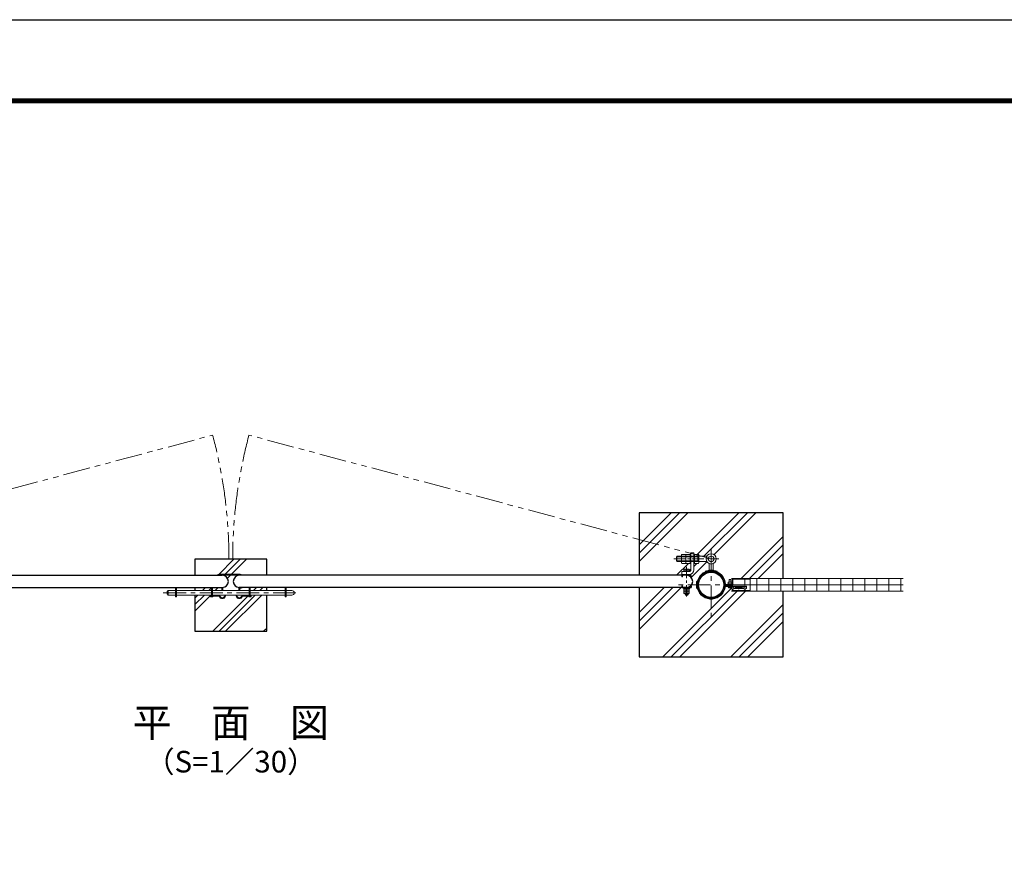
# Model space of a CAD drawing. Units: millimetres. Extents: x 0 to 12600, y 0 to 8910.
# Drawn here: x 4100 to 8199, y 5376 to 8910 of the extents above; entities that cross this region are included whole.
import ezdxf
from ezdxf.enums import TextEntityAlignment as Align

# ---------------------------------------------------------------- set-up
doc = ezdxf.new("R2010")
doc.units = ezdxf.units.MM
doc.header["$LTSCALE"] = 3
doc.header["$MEASUREMENT"] = 0
for name, pattern in [('CENTER', [50.8, 31.75, -6.35, 6.35, -6.35]), ('DASHED', [19.05, 12.7, -6.35]), ('DASHED2', [0.375, 0.25, -0.125]), ('PHANTOMX2', [5, 2.5, -0.5, 0.5, -0.5, 0.5, -0.5])]:
    doc.linetypes.add(name, pattern=pattern)
for name, color, linetype, lineweight in [('D-BMK', 2, 'CENTER', 13), ('D-DCR-HCH', 7, 'Continuous', 13), ('D-STR2', 7, 'Continuous', 13), ('D-STR3', 3, 'Continuous', 13)]:
    doc.layers.add(name, color=color, linetype=linetype, lineweight=lineweight)
for name, color, linetype in [('D-STR1', 1, 'Continuous'), ('D-STR4', 7, 'Continuous'), ('D-TTL', 2, 'Continuous'), ('D-TTL-TXT', 7, 'Continuous')]:
    doc.layers.add(name, color=color, linetype=linetype)
doc.styles.add('ゴシック', font='txt')

msp = doc.modelspace()

# ---------------------------------------------------------------- hatches: boundary and pattern name
at = {"layer": 'D-DCR-HCH'}
h = msp.add_hatch(dxfattribs=at)
h.set_pattern_fill('PLAST', color=256, scale=800, angle=45)
h.set_pattern_definition([(45, (6931.4, 6623.2), (-141.42, 141.42), []), (45, (6913.73, 6640.87), (-141.42, 141.42), []), (45, (6896.05, 6658.55), (-141.42, 141.42), [])])
h.paths.add_polyline_path([(6970.62, 6644.985, -0.16277727), (6960.321, 6653.78), (6927.42, 6653.78), (6927.42, 6650.942, -0.2069586), (6925.42, 6646.28), (6909.42, 6646.28), (6909.42, 6645.28), (6906.22, 6645.28), (6906.22, 6619.78, -0.41421356), (6886.22, 6599.78), (6889.82, 6599.78, -0.41421356), (6896.22, 6593.38), (6896.22, 6590.18), (6893.077, 6590.18, -0.37864911), (6897.143, 6556.78), (6918.148, 6556.78, -0.20048261), (6916.96, 6560.121, -0.03506812), (6918.032, 6568.706, -0.21650148), (6920.246, 6571.801), (6920.442, 6571.915, 0.19391681), (6921.502, 6573.269, -0.22157669), (6954.512, 6611.122), (6953.62, 6613.133, -0.10476634), (6978.62, 6618.43), (6970.62, 6618.43)])
edge = h.paths.add_edge_path()
edge.add_arc((6978.62, 6556.78), 57.15, 196.102367, 270, ccw=False)
edge.add_arc((6978.62, 6556.78), 57.15, 188.934783, 196.102365, ccw=False)
edge.add_line((6922.163, 6547.904), (6922.163, 6547.904))
edge.add_arc((6978.62, 6556.78), 57.15, 181.869683, 188.934784, ccw=False)
edge.add_arc((6916.902, 6554.765), 4.6, 1.869683, 25.974619)
edge.add_line((6921.038, 6556.78), (6897.143, 6556.78))
edge.add_arc((6876.22, 6571.18), 25.4, 311.579853, 325.463639, ccw=False)
edge.add_line((6893.077, 6552.18), (6896.22, 6552.18))
edge.add_line((6896.22, 6552.18), (6896.22, 6548.98))
edge.add_arc((6889.82, 6548.98), 6.4, 270, 360, ccw=False)
edge.add_line((6889.82, 6542.58), (6888.22, 6542.58))
edge.add_line((6888.22, 6542.58), (6888.22, 6540.28))
edge.add_line((6888.22, 6540.28), (6887.17, 6540.28))
edge.add_line((6887.17, 6540.28), (6887.17, 6531.78))
edge.add_arc((6884.447, 6533.501), 3.221, 270.261747, 327.703812, ccw=False)
edge.add_line((6884.462, 6530.28), (6887.17, 6530.28))
edge.add_line((6887.17, 6530.28), (6887.17, 6521.78))
edge.add_arc((6884.447, 6523.501), 3.221, 270.261747, 327.703812, ccw=False)
edge.add_line((6884.462, 6520.28), (6882.22, 6520.28))
edge.add_line((6882.22, 6520.28), (6882.22, 6516.08))
edge.add_line((6882.22, 6516.08), (6880.22, 6514.08))
edge.add_line((6880.22, 6514.08), (6876.22, 6514.08))
edge.add_line((6876.22, 6514.08), (6872.22, 6514.08))
edge.add_line((6872.22, 6514.08), (6870.22, 6516.08))
edge.add_line((6870.22, 6516.08), (6870.22, 6520.28))
edge.add_line((6870.22, 6520.28), (6868.007, 6520.28))
edge.add_arc((6867.992, 6523.501), 3.221, 212.296188, 270.261747, ccw=False)
edge.add_line((6865.27, 6521.78), (6865.27, 6530.28))
edge.add_line((6865.27, 6530.28), (6868.007, 6530.28))
edge.add_arc((6867.992, 6533.501), 3.221, 212.296188, 270.261747, ccw=False)
edge.add_line((6865.27, 6531.78), (6865.27, 6540.28))
edge.add_line((6865.27, 6540.28), (6864.22, 6540.28))
edge.add_line((6864.22, 6540.28), (6864.22, 6542.58))
edge.add_line((6864.22, 6542.58), (6862.62, 6542.58))
edge.add_arc((6862.62, 6548.98), 6.4, 210, 270, ccw=False)
edge.add_line((6857.077, 6545.78), (6678.62, 6545.78))
edge.add_line((6678.62, 6545.78), (6678.62, 6256.78))
edge.add_line((6678.62, 6256.78), (7278.62, 6256.78))
edge.add_line((7278.62, 6256.78), (7278.62, 6530.583))
edge.add_line((7278.62, 6530.583), (7068.888, 6530.583))
edge.add_line((7068.888, 6530.583), (7068.888, 6532.78))
edge.add_line((7068.888, 6532.78), (7066.069, 6532.78))
edge.add_line((7066.069, 6532.78), (7066.069, 6540.021))
edge.add_spline(control_points=[(7066.069, 6540.021), (7065.923, 6540.104), (7065.303, 6540.469), (7064.31, 6541.152), (7063.124, 6542.021), (7062.454, 6542.649), (7062.138, 6542.945)], knot_values=[0, 0, 0, 0, 0.50414513, 2.1594593, 3.61239807, 4.9105989, 4.9105989, 4.9105989, 4.9105989], degree=3, periodic=0)
edge.add_line((7062.138, 6542.945), (7062.138, 6543.955))
edge.add_line((7062.138, 6543.955), (7058.172, 6543.955))
edge.add_line((7058.172, 6543.955), (7058.172, 6545.845))
edge.add_line((7058.172, 6545.845), (7055.967, 6545.845))
edge.add_line((7055.967, 6545.845), (7055.967, 6543.955))
edge.add_line((7055.967, 6543.955), (7052.345, 6543.955))
edge.add_arc((7052.345, 6547.105), 3.15, 180, 270, ccw=False)
edge.add_line((7049.195, 6547.105), (7049.195, 6549.88))
edge.add_line((7049.195, 6549.88), (7037.668, 6549.88))
edge.add_arc((6978.62, 6556.78), 59.45, 270, 353.335006, ccw=False)
edge.add_line((6978.62, 6497.33), (6978.62, 6499.63))
h.paths.add_polyline_path([(6678.62, 6745.165), (6678.62, 6596.58), (6857.077, 6596.58, -0.26794919), (6862.62, 6599.78), (6856.22, 6599.78), (6856.22, 6611.78), (6864.22, 6611.78), (6864.22, 6614.08), (6865.27, 6614.08), (6865.27, 6620.58, -0.25602194), (6867.978, 6622.08), (6884.432, 6622.08, -0.25845727), (6887.17, 6620.58), (6887.17, 6614.08), (6888.22, 6614.08), (6888.22, 6612.034, 0.34199871), (6894.22, 6619.78), (6894.22, 6645.28), (6891.02, 6645.28), (6891.02, 6646.28), (6875.02, 6646.28, -0.20543996), (6873.02, 6650.905), (6873.02, 6646.28), (6857.02, 6646.28, -0.20543996), (6855.02, 6650.905), (6855.02, 6653.78), (6836.12, 6653.78), (6833.62, 6656.28), (6833.62, 6673.28), (6836.12, 6675.78), (6855.02, 6675.78), (6855.02, 6678.618, -0.2069586), (6857.02, 6683.28), (6873.02, 6683.28), (6873.02, 6678.618, -0.2069586), (6875.02, 6683.28), (6891.02, 6683.28), (6891.02, 6684.28), (6894.22, 6684.28), (6894.22, 6687.395)], flags=17)
h.paths.add_polyline_path([(7278.62, 6856.78), (6678.62, 6856.78), (6678.62, 6745.165), (6894.22, 6687.395), (6894.22, 6689.78), (6906.22, 6689.78), (6906.22, 6684.28), (6909.42, 6684.28), (6909.42, 6683.322), (6909.577, 6683.28), (6925.42, 6683.28, -0.20543996), (6927.42, 6678.655), (6927.42, 6678.499), (6937.567, 6675.78), (6960.321, 6675.78, -0.76033278), (6999.97, 6664.78, -0.305701), (6986.62, 6644.985), (6986.62, 6618.43), (6978.62, 6618.43, -0.10476634), (7003.62, 6613.133), (7002.727, 6611.122, -0.28972642), (7038.051, 6558.28), (7050.07, 6558.28), (7050.07, 6559.78), (7048.069, 6559.78), (7048.069, 6561.38), (7050.07, 6561.38), (7050.07, 6567.38), (7053.384, 6567.38), (7053.384, 6577.632), (7054.432, 6578.68), (7059.707, 6578.68), (7060.755, 6577.632), (7060.755, 6567.38), (7064.07, 6567.38), (7064.07, 6561.38), (7066.069, 6561.38), (7066.069, 6580.78), (7068.888, 6580.78), (7068.888, 6582.977), (7278.62, 6582.977)])
h = msp.add_hatch(dxfattribs=at)
h.set_pattern_fill('PLAST', color=256, scale=600, angle=45)
h.set_pattern_definition([(45, (-17962.95, 46235.2), (-106.066, 106.066), []), (45, (-17976.21, 46248.46), (-106.066, 106.066), []), (45, (-17989.47, 46261.72), (-106.066, 106.066), [])])
h.paths.add_polyline_path([(5128.62, 6663.18), (4828.62, 6663.18), (4828.62, 6596.58), (4918.01, 6596.58, -0.13691985), (4933.396, 6600.874), (5014.015, 6600.88, -0.13709337), (5029.412, 6596.58), (5128.62, 6596.58)])
h.paths.add_polyline_path([(5128.62, 6514.18), (5063.52, 6514.18), (5063.52, 6508.18), (5062.52, 6507.18), (5058.92, 6507.18), (5058.92, 6506.68), (5054.42, 6506.68), (5054.42, 6507.18), (5053.52, 6507.18), (5053.52, 6510.18), (5027.182, 6510.18, -0.92770091), (5000.557, 6514.18), (4956.682, 6514.18, -0.92770091), (4930.057, 6510.18), (4903.72, 6510.18), (4903.72, 6507.18), (4902.82, 6507.18), (4902.82, 6506.68), (4898.32, 6506.68), (4898.32, 6507.18), (4894.72, 6507.18), (4893.72, 6508.18), (4893.72, 6514.18), (4828.62, 6514.18), (4828.62, 6363.18), (5128.62, 6363.18)])
h.paths.add_polyline_path([(4941.22, 6545.78), (4902.82, 6545.78), (4902.82, 6533.18), (4941.22, 6533.18)])
h.paths.add_polyline_path([(4898.32, 6545.78), (4828.62, 6545.78), (4828.62, 6533.18), (4898.32, 6533.18)])
h.paths.add_polyline_path([(5012.02, 6545.859, -0.96134582), (5014.02, 6596.58), (4943.22, 6596.58, -0.96134582), (4945.22, 6545.859), (4945.22, 6533.18), (5012.02, 6533.18)])
h.paths.add_polyline_path([(5128.62, 6545.78), (5058.92, 6545.78), (5058.92, 6533.18), (5128.62, 6533.18)])

# ---------------------------------------------------------------- linework, layer by layer
at = {"layer": 'D-BMK', "linetype": 'PHANTOMX2', "ltscale": 15}
for p, q in [((2978.62, 6664.78), (4902.937, 7180.399)), ((6978.62, 6664.78), (5054.302, 7180.399))]:
    msp.add_line(p, q, dxfattribs=at)
at = {"layer": 'D-BMK'}
for p, q in [((6978.62, 6706.78), (6978.62, 6406.78)), ((7128.62, 6556.78), (6828.62, 6556.78))]:
    msp.add_line(p, q, dxfattribs=at)
at = {"layer": 'D-BMK', "ltscale": 0.5}
for p, q in [((6823.62, 6664.78), (7009.97, 6664.78)), ((6876.22, 6632.08), (6876.22, 6504.08))]:
    msp.add_line(p, q, dxfattribs=at)
at = {"layer": 'D-BMK', "ltscale": 0.2}
for p, q in [((6876.22, 6593.158), (6876.22, 6603.278)), ((6876.22, 6549.202), (6876.22, 6539.081))]:
    msp.add_line(p, q, dxfattribs=at)
at = {"layer": 'D-BMK', "flags": 128}
msp.add_lwpolyline([(4697.217, 6523.68), (5253.788, 6523.68)], dxfattribs=at)
at = {"layer": 'D-BMK', "linetype": 'PHANTOMX2', "ltscale": 15}
for centre, start, end in [((2978.62, 6664.78), 359.953984, 15), ((6978.62, 6664.78), 165, 180.046016)]:
    msp.add_arc(centre, 1992.2, start, end, dxfattribs=at)
at = {"layer": 'D-STR1', "ltscale": 0.2}
for p, q in [((3081.02, 6596.58), (4943.22, 6596.58)), ((6876.22, 6596.58), (5014.02, 6596.58)), ((3081.02, 6545.78), (4943.22, 6545.78)), ((6876.22, 6545.78), (5014.02, 6545.78))]:
    msp.add_line(p, q, dxfattribs=at)
for radius in [57.15, 52.65]:
    msp.add_circle((6978.62, 6556.78), radius, dxfattribs=at)
for centre, start, end in [((4943.22, 6571.18), 270, 90), ((5014.02, 6571.18), 90, 270), ((6876.22, 6571.18), 270, 90)]:
    msp.add_arc(centre, 25.4, start, end, dxfattribs=at)
at = {"layer": 'D-STR2'}
for p, q in [((7063.888, 6582.587), (7778.62, 6582.587)), ((7068.888, 6584.78), (7068.888, 6548.597)), ((7118.888, 6584.78), (7118.888, 6548.597)), ((7168.888, 6584.78), (7168.888, 6528.78)), ((7218.888, 6584.78), (7218.888, 6528.78)), ((7268.888, 6584.78), (7268.888, 6528.78)), ((7318.888, 6584.78), (7318.888, 6528.78)), ((7368.888, 6584.78), (7368.888, 6528.78)), ((7418.888, 6584.78), (7418.888, 6528.78)), ((7468.888, 6584.78), (7468.888, 6528.78)), ((7518.888, 6584.78), (7518.888, 6528.78)), ((7568.888, 6584.78), (7568.888, 6528.78)), ((7618.888, 6584.78), (7618.888, 6528.78)), ((7668.888, 6584.78), (7668.888, 6528.78)), ((7718.888, 6584.78), (7718.888, 6528.78)), ((7768.888, 6584.78), (7768.888, 6528.78)), ((7063.888, 6556.78), (7778.62, 6556.78)), ((7063.888, 6530.972), (7778.62, 6530.972)), ((7068.888, 6539.088), (7068.888, 6528.78)), ((7118.888, 6539.088), (7118.888, 6528.78))]:
    msp.add_line(p, q, dxfattribs=at)
at = {"layer": 'D-STR3', "ltscale": 0.2}
for p, q in [((6857.02, 6683.28), (6873.02, 6683.28)), ((6873.02, 6683.28), (6873.02, 6646.28)), ((6875.02, 6683.28), (6891.02, 6683.28)), ((6894.22, 6684.28), (6891.02, 6684.28)), ((6891.02, 6684.28), (6891.02, 6645.28)), ((6894.22, 6689.78), (6906.22, 6689.78)), ((6894.22, 6689.78), (6894.22, 6619.78)), ((6906.22, 6689.78), (6906.22, 6619.78)), ((6909.42, 6684.28), (6906.22, 6684.28)), ((6909.42, 6684.28), (6909.42, 6645.28)), ((6925.42, 6683.28), (6909.42, 6683.28)), ((6833.62, 6673.28), (6836.12, 6675.78)), ((6833.62, 6656.28), (6833.62, 6673.28)), ((6833.62, 6673.28), (6923.62, 6673.28)), ((6833.62, 6656.28), (6923.62, 6656.28)), ((6836.12, 6653.78), (6833.62, 6656.28)), ((6836.12, 6653.78), (6836.12, 6675.78)), ((6836.12, 6675.78), (6960.321, 6675.78)), ((6836.12, 6653.78), (6960.321, 6653.78)), ((6855.02, 6664.78), (6855.02, 6678.618)), ((6855.02, 6664.78), (6855.02, 6650.942)), ((6857.02, 6673.993), (6873.02, 6673.993)), ((6857.02, 6655.567), (6873.02, 6655.567)), ((6857.02, 6646.28), (6873.02, 6646.28)), ((6875.02, 6673.993), (6891.02, 6673.993)), ((6875.02, 6655.567), (6891.02, 6655.567)), ((6875.02, 6646.28), (6891.02, 6646.28)), ((6894.22, 6645.28), (6891.02, 6645.28)), ((6909.42, 6645.28), (6906.22, 6645.28)), ((6925.42, 6673.993), (6909.42, 6673.993)), ((6925.42, 6655.567), (6909.42, 6655.567)), ((6925.42, 6646.28), (6909.42, 6646.28)), ((6923.62, 6653.78), (6923.62, 6675.78)), ((6927.42, 6678.618), (6927.42, 6650.942)), ((6970.62, 6644.985), (6970.62, 6618.43)), ((6986.62, 6644.985), (6986.62, 6618.43)), ((6856.22, 6611.78), (6856.22, 6599.78)), ((6886.22, 6611.78), (6856.22, 6611.78)), ((6864.22, 6614.08), (6888.22, 6614.08)), ((6864.22, 6614.08), (6864.22, 6611.78)), ((6865.27, 6614.08), (6865.27, 6620.58)), ((6868.007, 6622.08), (6884.462, 6622.08)), ((6870.715, 6620.58), (6870.715, 6614.08)), ((6881.724, 6620.58), (6881.724, 6614.08)), ((6887.17, 6614.08), (6887.17, 6620.58)), ((6888.22, 6614.08), (6888.22, 6612.034)), ((6953.62, 6613.133), (6954.512, 6611.122)), ((6970.62, 6618.43), (6986.62, 6618.43)), ((7003.62, 6613.133), (7002.727, 6611.122)), ((6886.22, 6599.78), (6856.22, 6599.78)), ((6856.22, 6590.18), (6856.22, 6593.38)), ((6856.22, 6590.18), (6859.42, 6590.18)), ((6859.42, 6590.18), (6859.42, 6593.38)), ((6862.62, 6599.78), (6889.82, 6599.78)), ((6862.62, 6596.58), (6889.82, 6596.58)), ((6893.02, 6590.18), (6893.02, 6593.38)), ((6893.02, 6590.18), (6896.22, 6590.18)), ((6896.22, 6590.18), (6896.22, 6593.38)), ((6856.22, 6552.18), (6859.42, 6552.18)), ((6856.22, 6552.18), (6856.22, 6548.98)), ((6859.42, 6552.18), (6859.42, 6548.98)), ((6862.62, 6545.78), (6889.82, 6545.78)), ((6862.62, 6542.58), (6889.82, 6542.58)), ((6864.22, 6540.28), (6864.22, 6542.58)), ((6864.22, 6542.58), (6888.22, 6542.58)), ((6864.22, 6540.28), (6888.22, 6540.28)), ((6865.27, 6540.28), (6865.27, 6531.78)), ((6865.27, 6530.28), (6865.27, 6521.78)), ((6865.27, 6530.28), (6887.17, 6530.28)), ((6868.007, 6520.28), (6884.462, 6520.28)), ((6870.22, 6516.08), (6870.22, 6520.28)), ((6870.715, 6531.78), (6870.715, 6540.28)), ((6870.715, 6521.78), (6870.715, 6530.28)), ((6872.22, 6514.08), (6872.22, 6520.28)), ((6880.22, 6514.08), (6880.22, 6520.28)), ((6881.724, 6531.78), (6881.724, 6540.28)), ((6881.724, 6521.78), (6881.724, 6530.28)), ((6882.22, 6516.08), (6882.22, 6520.28)), ((6887.17, 6540.28), (6887.17, 6531.78)), ((6887.17, 6530.28), (6887.17, 6521.78)), ((6888.22, 6540.28), (6888.22, 6542.58)), ((6893.02, 6552.18), (6893.02, 6548.98)), ((6893.02, 6552.18), (6896.22, 6552.18)), ((6896.22, 6552.18), (6896.22, 6548.98)), ((6876.22, 6516.08), (6870.22, 6516.08)), ((6872.22, 6514.08), (6870.22, 6516.08)), ((6876.22, 6514.08), (6872.22, 6514.08)), ((6876.22, 6516.08), (6882.22, 6516.08)), ((6876.22, 6514.08), (6880.22, 6514.08)), ((6880.22, 6514.08), (6882.22, 6516.08))]:
    msp.add_line(p, q, dxfattribs=at)
at = {"layer": 'D-STR3'}
for p, q in [((5014.02, 6600.88), (4933.42, 6600.88)), ((5014.02, 6596.58), (4933.42, 6596.58)), ((6919.245, 6559.78), (6921.548, 6559.78)), ((6919.891, 6566.013), (6922.163, 6565.656)), ((6920.442, 6571.915), (6920.246, 6571.801)), ((6921.592, 6569.923), (6921.396, 6569.809)), ((7048.069, 6561.38), (7066.069, 6561.38)), ((7048.069, 6559.78), (7048.069, 6561.38)), ((7048.069, 6559.78), (7066.069, 6559.78)), ((7050.07, 6567.38), (7064.07, 6567.38)), ((7050.07, 6561.38), (7050.07, 6567.38)), ((7050.07, 6559.78), (7050.07, 6558.28)), ((7054.432, 6578.68), (7053.384, 6577.632)), ((7053.384, 6577.632), (7053.384, 6567.38)), ((7059.707, 6578.68), (7054.432, 6578.68)), ((7059.707, 6578.68), (7060.755, 6577.632)), ((7060.755, 6577.632), (7060.755, 6567.38)), ((7064.07, 6561.38), (7064.07, 6567.38)), ((7064.07, 6559.78), (7064.07, 6558.28)), ((7066.069, 6580.78), (7141.019, 6580.78)), ((7066.069, 6549.528), (7066.069, 6580.78)), ((7141.019, 6532.78), (7141.019, 6580.78)), ((4713.32, 6528.68), (4718.32, 6533.18)), ((4713.32, 6528.68), (4713.32, 6518.68)), ((4713.32, 6518.68), (4718.32, 6514.18)), ((4718.32, 6533.18), (4747.82, 6533.18)), ((4718.32, 6533.18), (4718.32, 6514.18)), ((4747.82, 6545.78), (4747.82, 6506.68)), ((4752.32, 6545.78), (4752.32, 6506.68)), ((4752.32, 6533.18), (4898.32, 6533.18)), ((4898.32, 6545.78), (4898.32, 6506.68)), ((4902.82, 6545.78), (4902.82, 6506.68)), ((4902.82, 6533.18), (5054.42, 6533.18)), ((4941.22, 6545.78), (4941.22, 6533.18)), ((4945.22, 6545.859), (4945.22, 6533.18)), ((5012.02, 6545.859), (5012.02, 6533.18)), ((5014.02, 6541.48), (5014.02, 6545.78)), ((5016.02, 6541.547), (5016.02, 6533.18)), ((5054.42, 6545.78), (5054.42, 6506.68)), ((5058.92, 6545.78), (5058.92, 6506.68)), ((5058.92, 6533.18), (5204.92, 6533.18)), ((5204.92, 6545.78), (5204.92, 6506.68)), ((5209.42, 6545.78), (5209.42, 6506.68)), ((5209.42, 6533.18), (5233.32, 6533.18)), ((6916.942, 6553.78), (6919.245, 6553.78)), ((6918.301, 6556.94), (6918.529, 6557.168)), ((6918.301, 6556.62), (6918.529, 6556.392)), ((6919.891, 6547.547), (6922.163, 6547.904)), ((6919.891, 6547.547), (6922.163, 6547.904)), ((6919.927, 6558.246), (6920.155, 6558.018)), ((6919.927, 6555.314), (6920.155, 6555.542)), ((6920.442, 6541.645), (6920.246, 6541.759)), ((6921.592, 6543.637), (6921.396, 6543.75)), ((7037.4, 6552.18), (7055.07, 6552.18)), ((7037.668, 6549.88), (7055.07, 6549.88)), ((7037.757, 6555.98), (7065.069, 6555.98)), ((7038.051, 6558.28), (7065.019, 6558.28)), ((7048.069, 6558.28), (7065.119, 6558.28)), ((7048.069, 6553.78), (7066.069, 6553.78)), ((7048.069, 6552.18), (7048.069, 6553.78)), ((7048.069, 6552.18), (7066.069, 6552.18)), ((7049.195, 6549.88), (7049.195, 6547.105)), ((7049.195, 6549.88), (7065.069, 6549.88)), ((7049.195, 6548.68), (7064.943, 6548.68)), ((7055.967, 6543.955), (7052.345, 6543.955)), ((7053.132, 6555.98), (7053.132, 6553.78)), ((7055.967, 6543.955), (7055.967, 6545.845)), ((7055.967, 6545.845), (7058.172, 6545.845)), ((7058.172, 6543.955), (7058.172, 6545.845)), ((7058.172, 6543.955), (7061.794, 6543.955)), ((7061.006, 6555.98), (7061.006, 6553.78)), ((7062.138, 6550.676), (7062.832, 6551.431)), ((7062.138, 6542.945), (7062.138, 6550.676)), ((7064.943, 6549.88), (7064.943, 6547.105)), ((7065.069, 6558.28), (7065.069, 6555.98)), ((7065.069, 6549.88), (7065.069, 6552.18)), ((7066.069, 6532.78), (7066.069, 6540.021)), ((7066.069, 6532.78), (7141.019, 6532.78)), ((7072.763, 6549.265), (7072.763, 6540.927)), ((7090.506, 6540.911), (7072.938, 6540.911)), ((7072.959, 6549.412), (7114.815, 6549.412)), ((7073.014, 6550.543), (7114.762, 6550.543)), ((7088.695, 6547.255), (7080.875, 6547.255)), ((7088.284, 6542.305), (7080.875, 6542.305)), ((7087.248, 6543.785), (7087.515, 6546.097)), ((7088.697, 6541.714), (7087.248, 6543.785)), ((7087.515, 6546.097), (7089.419, 6547.965)), ((7091.433, 6540.499), (7088.697, 6541.714)), ((7089.269, 6543.178), (7089.269, 6543.678)), ((7089.419, 6547.965), (7093.039, 6548.311)), ((7094.645, 6540.499), (7091.433, 6540.499)), ((7092.735, 6546.727), (7093.304, 6546.727)), ((7092.735, 6544.704), (7092.735, 6546.727)), ((7092.735, 6541.148), (7092.735, 6541.699)), ((7093.304, 6541.148), (7092.735, 6541.148)), ((7093.304, 6541.148), (7092.735, 6541.148)), ((7093.039, 6548.311), (7096.659, 6547.965)), ((7093.304, 6544.704), (7093.304, 6546.727)), ((7093.304, 6541.148), (7093.304, 6541.699)), ((7097.381, 6541.714), (7094.645, 6540.499)), ((7114.817, 6540.927), (7095.608, 6540.927)), ((7096.659, 6547.965), (7098.563, 6546.097)), ((7096.77, 6543.178), (7096.77, 6543.678)), ((7098.83, 6543.785), (7097.381, 6541.714)), ((7106.901, 6547.255), (7097.383, 6547.255)), ((7106.901, 6542.305), (7097.794, 6542.305)), ((7098.563, 6546.097), (7098.83, 6543.785)), ((7114.621, 6549.412), (7114.621, 6540.927)), ((7125.638, 6550.676), (7124.944, 6551.431)), ((7125.638, 6542.945), (7125.638, 6550.676)), ((4718.32, 6514.18), (4747.82, 6514.18)), ((4752.32, 6506.68), (4747.82, 6506.68)), ((4752.32, 6514.18), (4898.32, 6514.18)), ((4893.72, 6508.18), (4893.72, 6514.18)), ((4893.72, 6508.18), (4894.72, 6507.18)), ((4894.72, 6514.18), (4894.72, 6507.18)), ((4903.72, 6507.18), (4894.72, 6507.18)), ((4902.82, 6506.68), (4898.32, 6506.68)), ((4902.82, 6514.18), (5054.42, 6514.18)), ((4903.72, 6507.18), (4903.72, 6514.18)), ((4930.057, 6510.18), (4903.72, 6510.18)), ((4933.68, 6510.18), (4932.118, 6510.18)), ((5023.559, 6510.18), (5025.121, 6510.18)), ((5027.182, 6510.18), (5053.52, 6510.18)), ((5053.52, 6507.18), (5053.52, 6514.18)), ((5053.52, 6507.18), (5062.52, 6507.18)), ((5054.42, 6506.68), (5058.92, 6506.68)), ((5058.92, 6514.18), (5204.92, 6514.18)), ((5062.52, 6514.18), (5062.52, 6507.18)), ((5063.52, 6508.18), (5062.52, 6507.18)), ((5063.52, 6508.18), (5063.52, 6514.18)), ((5204.92, 6506.68), (5209.42, 6506.68)), ((5209.42, 6514.18), (5233.32, 6514.18))]:
    msp.add_line(p, q, dxfattribs=at)
at = {"layer": 'D-STR3', "linetype": 'DASHED2', "ltscale": 0.2}
for p, q in [((6869.22, 6596.58), (6869.22, 6599.78)), ((6883.22, 6596.58), (6883.22, 6599.78)), ((6869.22, 6545.78), (6869.22, 6542.58)), ((6883.22, 6545.78), (6883.22, 6542.58))]:
    msp.add_line(p, q, dxfattribs=at)
at = {"layer": 'D-STR3', "linetype": 'DASHED'}
for p, q in [((7054.432, 6555.98), (7054.432, 6553.78)), ((7059.707, 6555.98), (7059.707, 6553.78))]:
    msp.add_line(p, q, dxfattribs=at)
at = {"layer": 'D-STR3', "ltscale": 0.2}
for radius in [21.35, 11.35]:
    msp.add_circle((6978.62, 6664.78), radius, dxfattribs=at)
for centre, radius, start, end in [((6861.41, 6678.636), 6.391, 133.395812, 226.604188), ((6879.41, 6678.636), 6.391, 133.395812, 226.604188), ((6921.029, 6678.636), 6.391, 313.395812, 46.604188), ((6877.239, 6664.78), 22.219, 155.503793, 204.496207), ((6861.41, 6650.923), 6.391, 133.395812, 226.604188), ((6895.239, 6664.78), 22.219, 155.503793, 204.496207), ((6879.41, 6650.923), 6.391, 133.395812, 226.604188), ((6905.2, 6664.78), 22.219, 335.503793, 24.496207), ((6921.029, 6650.923), 6.391, 313.395812, 46.604188), ((6867.992, 6618.859), 3.221, 32.296188, 147.703812), ((6876.22, 6611.23), 10.85, 59.514015, 120.485985), ((6884.447, 6618.859), 3.221, 32.296188, 147.703812), ((6886.22, 6619.78), 20, 270, 0), ((6886.22, 6619.78), 8, 270, 0), ((6978.62, 6556.78), 61.65, 66.076596, 113.923404), ((6862.62, 6593.38), 6.4, 90, 180), ((6862.62, 6593.38), 3.2, 90, 180), ((6889.82, 6593.38), 6.4, 0, 90), ((6889.82, 6593.38), 3.2, 0, 90), ((6862.62, 6548.98), 6.4, 180, 270), ((6862.62, 6548.98), 3.2, 180, 270), ((6867.992, 6533.501), 3.221, 212.296188, 327.703812), ((6867.992, 6523.501), 3.221, 212.296188, 327.703812), ((6876.22, 6541.13), 10.85, 239.514015, 300.485985), ((6876.22, 6531.13), 10.85, 239.514015, 300.485985), ((6884.447, 6533.501), 3.221, 212.296188, 327.703812), ((6884.447, 6523.501), 3.221, 212.296188, 327.703812), ((6889.82, 6548.98), 3.2, 270, 0), ((6889.82, 6548.98), 6.4, 270, 0)]:
    msp.add_arc(centre, radius, start, end, dxfattribs=at)
at = {"layer": 'D-STR3'}
for centre, radius, start, end in [((4933.396, 6571.16), 29.714, 89.95547, 121.185803), ((5014.02, 6571.18), 29.7, 58.783921, 90), ((6978.62, 6556.78), 59.45, 1.4458, 163.897633), ((6978.62, 6556.78), 57.15, 1.162462, 163.897633), ((6921.553, 6559.872), 4.6, 176.898058, 225), ((6978.62, 6556.78), 61.75, 168.864329, 176.898058), ((6922.546, 6567.817), 4.6, 120, 168.864329), ((6978.62, 6556.78), 59.45, 177.107479, 178.130317), ((6978.62, 6556.78), 59.45, 168.864329, 177.107), ((6921.553, 6559.872), 2.3, 176.898058, 225), ((6922.546, 6567.817), 2.3, 120, 168.864329), ((6919.292, 6573.907), 2.3, 300, 343.897633), ((6978.62, 6556.78), 57.15, 176.990965, 178.130317), ((6978.62, 6556.78), 57.15, 171.065216, 176.990965), ((6919.292, 6573.907), 4.6, 300, 343.897633), ((5014.02, 6571.18), 29.7, 270, 301.216079), ((5233.32, 6523.68), 9.5, 270, 90), ((6921.553, 6553.687), 4.6, 178.8473, 183.101942), ((6921.553, 6553.687), 4.6, 135, 178.8473), ((6978.62, 6556.78), 61.75, 183.101942, 191.135671), ((6922.546, 6545.742), 4.6, 191.135671, 240), ((6916.902, 6558.795), 2.3, 315, 358.130317), ((6916.902, 6554.765), 2.3, 1.869683, 45), ((6978.62, 6556.78), 59.45, 181.869683, 191.135671), ((6921.553, 6553.687), 2.3, 177.694134, 183.101942), ((6921.553, 6553.687), 2.3, 135, 177.703969), ((6916.902, 6558.795), 4.6, 315, 358.130317), ((6916.902, 6554.765), 4.6, 1.869683, 45), ((6922.546, 6545.742), 2.3, 191.135671, 240), ((6919.292, 6539.653), 2.3, 16.102367, 60), ((6978.62, 6556.78), 57.15, 181.869683, 188.934784), ((6978.62, 6556.78), 59.45, 196.102367, 353.335006), ((6919.292, 6539.653), 4.6, 16.102367, 60), ((6978.62, 6556.78), 57.15, 196.102367, 353.593554), ((7037.4, 6550.18), 2, 90, 173.593554), ((7037.757, 6557.98), 2, 181.162462, 270), ((7052.345, 6547.105), 3.15, 180, 270), ((7061.794, 6547.105), 3.15, 270, 0), ((7081.414, 6544.78), 2.533, 102.294317, 257.705683), ((7092.939, 6554.054), 11.005, 250.521635, 259.665325), ((7092.939, 6553.554), 11.005, 250.521635, 264.677847), ((7091.234, 6544.704), 1.502, 259.665325, 359.999706), ((7091.834, 6541.699), 0.901, 359.999693, 84.677847), ((7094.805, 6544.704), 1.502, 179.999948, 280.334329), ((7094.205, 6541.699), 0.901, 95.321807, 179.999961), ((7093.101, 6553.554), 11.005, 275.321807, 289.478019), ((7093.101, 6554.054), 11.005, 280.334329, 289.478019), ((7106.361, 6544.78), 2.533, 282.294317, 77.705683), ((4943.22, 6513.18), 13.5, 175.751977, 4.248023), ((4943.22, 6513.18), 11.5, 175.011458, 4.988542), ((4943.22, 6513.18), 10, 174.26083, 5.73917), ((5014.02, 6513.18), 13.5, 175.751977, 4.248023), ((5014.02, 6513.18), 11.5, 175.011458, 4.988542), ((5014.02, 6513.18), 10, 174.26083, 5.73917)]:
    msp.add_arc(centre, radius, start, end, dxfattribs=at)
for points, knots in [([(7062.138, 6550.676), (7062.444, 6550.488), (7063.152, 6550.053), (7064.296, 6549.399), (7065.545, 6548.681), (7066.75, 6548.142), (7067.845, 6547.683), (7068.544, 6547.609), (7068.888, 6547.574)], [0, 0, 0, 0, 1.07674193, 2.49275869, 3.95379883, 5.39309912, 6.45811023, 7.4893937, 7.4893937, 7.4893937, 7.4893937]), ([(7062.138, 6542.945), (7062.454, 6542.649), (7063.124, 6542.021), (7064.31, 6541.152), (7065.55, 6540.3), (7066.754, 6539.636), (7067.847, 6539.201), (7068.545, 6539.125), (7068.888, 6539.088)], [0, 0, 0, 0, 1.29820083, 2.75113959, 4.40645377, 5.80820155, 6.87321266, 7.90449613, 7.90449613, 7.90449613, 7.90449613]), ([(7062.832, 6551.431), (7063.058, 6551.273), (7063.598, 6550.899), (7064.599, 6550.331), (7065.743, 6549.664), (7066.971, 6549.11), (7067.99, 6548.656), (7068.645, 6548.613), (7068.888, 6548.597)], [0, 0, 0, 0, 0.82686462, 1.96813846, 3.45335736, 4.7897053, 6.02439068, 6.74922048, 6.74922048, 6.74922048, 6.74922048]), ([(7073.014, 6550.543), (7072.953, 6550.486), (7072.715, 6550.238), (7072.001, 6549.715), (7070.805, 6549.11), (7069.786, 6548.656), (7069.13, 6548.613), (7068.888, 6548.597)], [8.26095709, 8.26095709, 8.26095709, 8.26095709, 9.84070216, 17.26680404, 23.94855046, 30.12198354, 33.74613616, 33.74613616, 33.74613616, 33.74613616]), ([(7072.959, 6549.412), (7072.265, 6548.889), (7071.665, 6548.527), (7071.018, 6548.128), (7070.087, 6547.756), (7069.271, 6547.562), (7068.888, 6547.574)], [14.48709438, 14.48709438, 14.48709438, 14.48709438, 15.61937124, 23.90886724, 29.58811643, 35.31595991, 35.31595991, 35.31595991, 35.31595991]), ([(7072.938, 6540.911), (7072.264, 6540.403), (7071.665, 6540.041), (7071.018, 6539.643), (7070.087, 6539.27), (7069.271, 6539.076), (7068.888, 6539.088)], [14.4986946, 14.4986946, 14.4986946, 14.4986946, 15.61937124, 23.90886724, 29.58811643, 35.31595991, 35.31595991, 35.31595991, 35.31595991]), ([(7114.762, 6550.543), (7114.823, 6550.486), (7115.061, 6550.238), (7115.774, 6549.715), (7116.971, 6549.11), (7117.99, 6548.656), (7118.645, 6548.613), (7118.888, 6548.597)], [8.26095709, 8.26095709, 8.26095709, 8.26095709, 9.84070216, 17.26680404, 23.94855046, 30.12198354, 33.74613616, 33.74613616, 33.74613616, 33.74613616]), ([(7114.817, 6549.412), (7115.511, 6548.889), (7116.111, 6548.527), (7116.758, 6548.128), (7117.689, 6547.756), (7118.505, 6547.562), (7118.888, 6547.574)], [14.48709438, 14.48709438, 14.48709438, 14.48709438, 15.61937124, 23.90886724, 29.58811643, 35.31595991, 35.31595991, 35.31595991, 35.31595991]), ([(7114.817, 6540.927), (7115.511, 6540.404), (7116.111, 6540.041), (7116.758, 6539.643), (7117.689, 6539.27), (7118.505, 6539.076), (7118.888, 6539.088)], [14.48709438, 14.48709438, 14.48709438, 14.48709438, 15.61937124, 23.90886724, 29.58811643, 35.31595991, 35.31595991, 35.31595991, 35.31595991]), ([(7124.944, 6551.431), (7124.717, 6551.273), (7124.178, 6550.899), (7123.176, 6550.331), (7122.033, 6549.664), (7120.805, 6549.11), (7119.786, 6548.656), (7119.13, 6548.613), (7118.888, 6548.597)], [0, 0, 0, 0, 0.82686462, 1.96813846, 3.45335736, 4.7897053, 6.02439068, 6.74922048, 6.74922048, 6.74922048, 6.74922048]), ([(7125.638, 6550.676), (7125.332, 6550.488), (7124.624, 6550.053), (7123.48, 6549.399), (7122.231, 6548.681), (7121.026, 6548.142), (7119.93, 6547.683), (7119.232, 6547.61), (7118.888, 6547.574)], [0, 0, 0, 0, 1.07674193, 2.49275869, 3.95379883, 5.39309912, 6.45811023, 7.4893937, 7.4893937, 7.4893937, 7.4893937]), ([(7125.638, 6542.945), (7125.322, 6542.649), (7124.652, 6542.021), (7123.465, 6541.152), (7122.226, 6540.3), (7121.022, 6539.636), (7119.929, 6539.201), (7119.231, 6539.125), (7118.888, 6539.088)], [0, 0, 0, 0, 1.29820083, 2.75113959, 4.40645377, 5.80820155, 6.87321266, 7.90449613, 7.90449613, 7.90449613, 7.90449613])]:
    msp.add_open_spline(points, degree=3, knots=knots, dxfattribs=at)
msp.add_open_spline([(7112.138, 6540.927), (7112.138, 6540.927), (7112.138, 6540.927), (7112.138, 6540.927)], degree=3, dxfattribs=at)
at = {"layer": 'D-STR4'}
for p, q in [((7278.62, 6856.78), (6678.62, 6856.78)), ((6678.62, 6856.78), (6678.62, 6596.58)), ((7278.62, 6582.977), (7278.62, 6856.78)), ((4828.62, 6663.18), (4828.62, 6596.58)), ((5128.62, 6663.18), (4828.62, 6663.18)), ((5128.62, 6596.58), (5128.62, 6663.18)), ((4828.62, 6545.78), (4828.62, 6533.18)), ((5128.62, 6533.18), (5128.62, 6545.78)), ((6678.62, 6545.78), (6678.62, 6256.78)), ((7278.62, 6256.78), (7278.62, 6530.583)), ((4828.62, 6514.18), (4828.62, 6363.18)), ((5128.62, 6363.18), (5128.62, 6514.18)), ((4828.62, 6363.18), (5128.62, 6363.18)), ((6678.62, 6256.78), (7278.62, 6256.78))]:
    msp.add_line(p, q, dxfattribs=at)
at = {"layer": 'D-TTL'}
msp.add_lwpolyline([(0, 8910), (12600, 8910), (12600, 0), (0, 0)], close=True, dxfattribs=at)
at = {"layer": 'D-TTL', "color": 7}
for points in [[(405, 8580), (12195, 8580), (12195, 330), (405, 330)], [(408.75, 8576.25), (12191.25, 8576.25), (12191.25, 333.75), (408.75, 333.75)], [(412.5, 8572.5), (12187.5, 8572.5), (12187.5, 337.5), (412.5, 337.5)], [(416.25, 8568.75), (12183.75, 8568.75), (12183.75, 341.25), (416.25, 341.25)], [(420, 8565), (12180, 8565), (12180, 345), (420, 345)]]:
    msp.add_lwpolyline(points, close=True, dxfattribs=at)

# ---------------------------------------------------------------- texts
at = {"layer": 'D-TTL-TXT', "style": 'ゴシック'}
for s, height, p in [('平\u3000面\u3000図', 120, (4978.62, 5967.385)), ('（S=1／30）', 90, (4978.62, 5808.793))]:
    msp.add_text(s, height=height, dxfattribs=at).set_placement(p, align=Align.MIDDLE)

doc.saveas('drawing.dxf')
